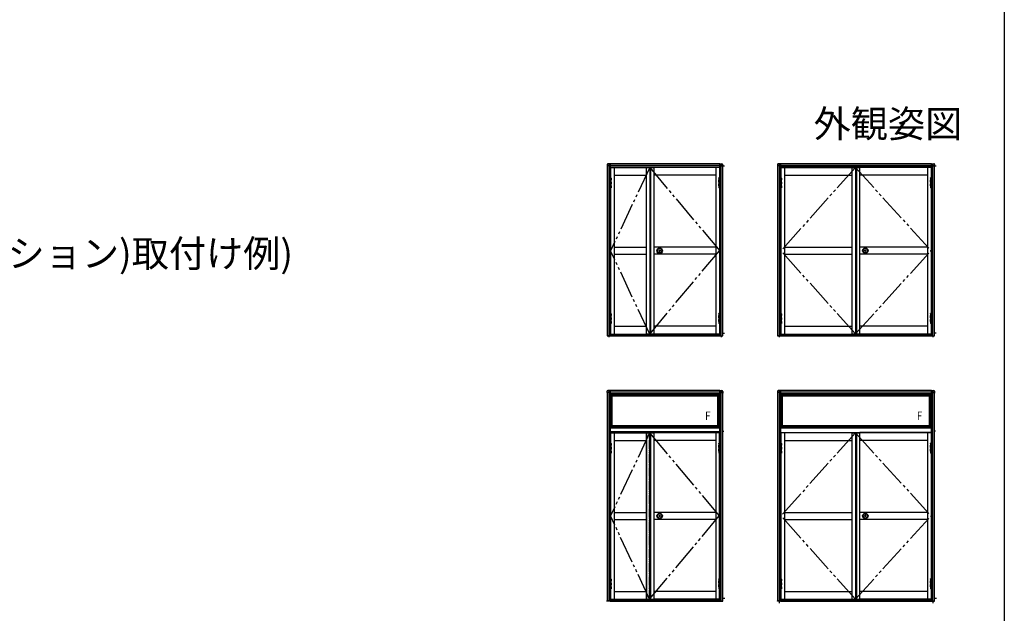
# Model space of a CAD drawing. Extents: x 0 to 1386, y 0 to 2244.
# Drawn here: x 844 to 1386, y 806 to 1133 of the extents above; entities that cross this region are included whole.
import ezdxf

# ---------------------------------------------------------------- set-up
doc = ezdxf.new("R2010")
doc.units = 0
doc.linetypes.add('YCENTER_1', pattern=[13, 10, -1, 1, -1])
doc.linetypes.add('YDIVIDE_1', pattern=[15, 10, -1, 1, -1, 1, -1])
for name, color, linetype in [('USER1', 3, 'CONTINUOUS'), ('YKK_A1', 4, 'CONTINUOUS'), ('YKK_ZWAK', 7, 'CONTINUOUS')]:
    doc.layers.add(name, color=color, linetype=linetype)
doc.styles.get("Standard").update_dxf_attribs({"font": 'txt.shx', "bigfont": 'extfont.shx'})

msp = doc.modelspace()

# ---------------------------------------------------------------- linework, layer by layer
at = {"layer": 'YKK_A1', "linetype": 'Continuous', "ltscale": 0.5}
for p, q in [((1167.39, 1053.1), (1167.39, 1052.49)), ((1168.39, 1052.6), (1167.39, 1052.6)), ((1169.15, 1052.49), (1167.39, 1052.49)), ((1167.4, 1052.49), (1167.4, 958.99)), ((1169.15, 1052.49), (1167.4, 1052.49)), ((1169.15, 1053.6), (1167.89, 1053.6)), ((1168.39, 1053.6), (1168.39, 1052.6)), ((1169.15, 1052.6), (1168.39, 1052.6)), ((1168.39, 1052.6), (1168.39, 1052.49)), ((1168.4, 1052.49), (1168.4, 958.99)), ((1169.15, 1053.6), (1169.15, 1052.49)), ((1229.4, 1053.59), (1169.15, 1053.59)), ((1169.15, 1053.59), (1169.15, 1050.99)), ((1229.4, 1052.59), (1169.15, 1052.59)), ((1169.15, 1052.49), (1169.15, 1045.82)), ((1229.4, 1051.82), (1169.15, 1051.82)), ((1169.35, 1051.54), (1169.15, 1051.54)), ((1169.35, 1051.43), (1169.15, 1051.43)), ((1169.35, 1051.23), (1169.15, 1051.23)), ((1169.35, 1051.12), (1169.15, 1051.12)), ((1169.35, 1051.57), (1189.1, 1051.57)), ((1169.35, 1051.57), (1169.35, 1045.82)), ((1171.35, 1051.57), (1171.35, 959.92)), ((1189.1, 959.92), (1189.1, 1051.57)), ((1189.1, 1051.54), (1193.35, 1051.54)), ((1189.1, 1051.47), (1193.35, 1051.47)), ((1190.9, 1051.47), (1190.9, 960.02)), ((1191.4, 1051.47), (1191.4, 960.02)), ((1193.35, 959.92), (1193.35, 1051.57)), ((1229.2, 1051.57), (1193.35, 1051.57)), ((1227.2, 1051.57), (1227.2, 959.92)), ((1229.2, 1051.57), (1229.2, 1045.82)), ((1229.4, 1051.54), (1229.2, 1051.54)), ((1229.4, 1051.43), (1229.2, 1051.43)), ((1229.4, 1051.23), (1229.2, 1051.23)), ((1229.4, 1051.12), (1229.2, 1051.12)), ((1229.4, 1053.6), (1230.66, 1053.6)), ((1229.4, 1053.6), (1229.4, 1052.49)), ((1229.4, 1050.99), (1229.4, 1053.59)), ((1229.4, 1052.6), (1230.16, 1052.6)), ((1229.4, 958.99), (1229.4, 1052.49)), ((1231.15, 1052.49), (1229.4, 1052.49)), ((1229.4, 1052.49), (1231.16, 1052.49)), ((1230.15, 958.99), (1230.15, 1052.49)), ((1230.16, 1053.6), (1230.16, 1052.6)), ((1230.16, 1052.6), (1230.16, 1052.49)), ((1230.16, 1052.6), (1231.16, 1052.6)), ((1231.15, 958.99), (1231.15, 1052.49)), ((1231.16, 1053.1), (1231.16, 1052.49)), ((1261.15, 1053.12), (1261.15, 1052.51)), ((1262.15, 1052.62), (1261.15, 1052.62)), ((1262.91, 1052.51), (1261.15, 1052.51)), ((1261.16, 1052.51), (1261.16, 959.01)), ((1262.91, 1052.51), (1261.16, 1052.51)), ((1262.91, 1053.62), (1261.65, 1053.62)), ((1262.15, 1053.62), (1262.15, 1052.62)), ((1262.91, 1052.62), (1262.15, 1052.62)), ((1262.15, 1052.62), (1262.15, 1052.51)), ((1262.16, 1052.51), (1262.16, 959.01)), ((1262.91, 1053.62), (1262.91, 1052.51)), ((1345.91, 1053.61), (1262.91, 1053.61)), ((1262.91, 1053.61), (1262.91, 1051.01)), ((1345.91, 1052.61), (1262.91, 1052.61)), ((1262.91, 1052.51), (1262.91, 1045.83)), ((1345.91, 1051.83), (1262.91, 1051.83)), ((1263.11, 1051.56), (1262.91, 1051.56)), ((1263.11, 1051.45), (1262.91, 1051.45)), ((1263.11, 1051.25), (1262.91, 1051.25)), ((1263.11, 1051.13), (1262.91, 1051.13)), ((1263.11, 1051.58), (1302.29, 1051.58)), ((1263.11, 1051.58), (1263.11, 1045.83)), ((1265.11, 1051.58), (1265.11, 959.93)), ((1302.29, 959.93), (1302.29, 1051.58)), ((1302.29, 1051.56), (1306.54, 1051.56)), ((1302.29, 1051.48), (1306.54, 1051.48)), ((1304.09, 1051.48), (1304.09, 960.03)), ((1304.59, 1051.48), (1304.59, 960.03)), ((1306.54, 959.93), (1306.54, 1051.58)), ((1345.71, 1051.58), (1306.54, 1051.58)), ((1343.71, 1051.58), (1343.71, 959.93)), ((1345.71, 1051.58), (1345.71, 1045.83)), ((1345.91, 1051.56), (1345.71, 1051.56)), ((1345.91, 1051.45), (1345.71, 1051.45)), ((1345.91, 1051.25), (1345.71, 1051.25)), ((1345.91, 1051.13), (1345.71, 1051.13)), ((1345.91, 1053.62), (1347.17, 1053.62)), ((1345.91, 1053.62), (1345.91, 1052.51)), ((1345.91, 1051.01), (1345.91, 1053.61)), ((1345.91, 1052.62), (1346.67, 1052.62)), ((1345.91, 959.01), (1345.91, 1052.51)), ((1345.91, 1052.51), (1347.67, 1052.51)), ((1347.66, 1052.51), (1345.91, 1052.51)), ((1346.66, 959.01), (1346.66, 1052.51)), ((1346.67, 1053.62), (1346.67, 1052.62)), ((1346.67, 1052.62), (1346.67, 1052.51)), ((1346.67, 1052.62), (1347.67, 1052.62)), ((1347.66, 959.01), (1347.66, 1052.51)), ((1347.67, 1053.12), (1347.67, 1052.51)), ((1169.08, 1045.82), (1169.03, 1045.77)), ((1169.03, 1045.62), (1169.03, 1045.77)), ((1169.03, 1045.77), (1169.68, 1045.77)), ((1169.08, 1045.82), (1169.63, 1045.82)), ((1169.35, 1050.99), (1169.15, 1050.99)), ((1169.15, 1045.77), (1169.15, 1040.37)), ((1169.55, 1045.77), (1169.55, 1040.37)), ((1169.68, 1045.77), (1169.63, 1045.82)), ((1169.68, 1045.62), (1169.68, 1045.77)), ((1171.35, 1047.32), (1189.1, 1047.32)), ((1227.2, 1047.32), (1193.35, 1047.32)), ((1228.88, 1045.77), (1228.93, 1045.82)), ((1228.88, 1045.62), (1228.88, 1045.77)), ((1229.53, 1045.77), (1228.88, 1045.77)), ((1229.48, 1045.82), (1228.93, 1045.82)), ((1229, 1045.77), (1229, 1040.37)), ((1229.4, 1050.99), (1229.2, 1050.99)), ((1229.4, 1045.77), (1229.4, 1040.37)), ((1229.48, 1045.82), (1229.53, 1045.77)), ((1229.53, 1045.62), (1229.53, 1045.77)), ((1262.84, 1045.83), (1262.79, 1045.78)), ((1262.79, 1045.63), (1262.79, 1045.78)), ((1262.79, 1045.78), (1263.44, 1045.78)), ((1262.79, 1045.63), (1262.79, 1044.67)), ((1262.84, 1045.83), (1263.39, 1045.83)), ((1263.11, 1051.01), (1262.91, 1051.01)), ((1262.91, 1045.78), (1262.91, 1040.38)), ((1263.31, 1045.78), (1263.31, 1040.38)), ((1263.44, 1045.78), (1263.39, 1045.83)), ((1263.44, 1045.63), (1263.44, 1045.78)), ((1263.44, 1045.63), (1263.44, 1044.7)), ((1265.11, 1047.33), (1302.29, 1047.33)), ((1343.71, 1047.33), (1306.54, 1047.33)), ((1345.39, 1045.78), (1345.44, 1045.83)), ((1345.39, 1045.63), (1345.39, 1045.78)), ((1346.04, 1045.78), (1345.39, 1045.78)), ((1345.39, 1045.63), (1345.39, 1044.7)), ((1345.99, 1045.83), (1345.44, 1045.83)), ((1345.51, 1045.78), (1345.51, 1040.38)), ((1345.91, 1051.01), (1345.71, 1051.01)), ((1345.91, 1045.78), (1345.91, 1040.38)), ((1345.99, 1045.83), (1346.04, 1045.78)), ((1346.04, 1045.63), (1346.04, 1045.78)), ((1346.04, 1045.63), (1346.04, 1044.67)), ((1169.03, 1045.62), (1169.03, 1044.65)), ((1169.03, 1044.72), (1169.03, 1043.47)), ((1169.03, 1043.51), (1169.03, 1042.52)), ((1169.03, 1041.42), (1169.03, 1042.62)), ((1169.03, 1041.41), (1169.03, 1040.52)), ((1169.03, 1040.52), (1169.03, 1040.37)), ((1169.03, 1040.37), (1169.68, 1040.37)), ((1169.03, 1040.37), (1169.08, 1040.32)), ((1169.08, 1040.32), (1169.63, 1040.32)), ((1169.15, 1040.32), (1169.15, 971.17)), ((1169.35, 1040.32), (1169.35, 971.17)), ((1169.63, 1040.32), (1169.68, 1040.37)), ((1169.68, 1045.62), (1169.68, 1044.69)), ((1169.68, 1043.46), (1169.68, 1044.72)), ((1169.68, 1043.51), (1169.68, 1042.54)), ((1169.68, 1041.4), (1169.68, 1042.62)), ((1169.68, 1041.41), (1169.68, 1040.52)), ((1169.68, 1040.52), (1169.68, 1040.37)), ((1228.88, 1045.62), (1228.88, 1044.69)), ((1228.88, 1043.46), (1228.88, 1044.72)), ((1228.88, 1043.51), (1228.88, 1042.54)), ((1228.88, 1041.4), (1228.88, 1042.62)), ((1228.88, 1041.41), (1228.88, 1040.52)), ((1228.88, 1040.52), (1228.88, 1040.37)), ((1229.53, 1040.37), (1228.88, 1040.37)), ((1228.93, 1040.32), (1228.88, 1040.37)), ((1229.48, 1040.32), (1228.93, 1040.32)), ((1229.2, 1040.32), (1229.2, 971.17)), ((1229.53, 1040.37), (1229.48, 1040.32)), ((1229.53, 1045.62), (1229.53, 1044.65)), ((1229.53, 1044.72), (1229.53, 1043.47)), ((1229.53, 1043.51), (1229.53, 1042.52)), ((1229.53, 1041.42), (1229.53, 1042.62)), ((1229.53, 1041.41), (1229.53, 1040.52)), ((1229.53, 1040.52), (1229.53, 1040.37)), ((1262.79, 1044.73), (1262.79, 1043.48)), ((1262.79, 1043.53), (1262.79, 1042.54)), ((1262.79, 1041.43), (1262.79, 1042.63)), ((1262.79, 1041.43), (1262.79, 1040.53)), ((1262.79, 1040.53), (1262.79, 1040.38)), ((1262.79, 1040.38), (1263.44, 1040.38)), ((1262.79, 1040.38), (1262.84, 1040.33)), ((1262.84, 1040.33), (1263.39, 1040.33)), ((1262.91, 1040.33), (1262.91, 971.18)), ((1263.11, 1040.33), (1263.11, 971.18)), ((1263.39, 1040.33), (1263.44, 1040.38)), ((1263.44, 1043.48), (1263.44, 1044.73)), ((1263.44, 1043.53), (1263.44, 1042.56)), ((1263.44, 1041.41), (1263.44, 1042.63)), ((1263.44, 1041.43), (1263.44, 1040.53)), ((1263.44, 1040.53), (1263.44, 1040.38)), ((1345.39, 1043.48), (1345.39, 1044.73)), ((1345.39, 1043.53), (1345.39, 1042.56)), ((1345.39, 1041.41), (1345.39, 1042.63)), ((1345.39, 1041.43), (1345.39, 1040.53)), ((1345.39, 1040.53), (1345.39, 1040.38)), ((1346.04, 1040.38), (1345.39, 1040.38)), ((1345.44, 1040.33), (1345.39, 1040.38)), ((1345.99, 1040.33), (1345.44, 1040.33)), ((1345.71, 1040.33), (1345.71, 971.18)), ((1346.04, 1040.38), (1345.99, 1040.33)), ((1346.04, 1044.73), (1346.04, 1043.48)), ((1346.04, 1043.53), (1346.04, 1042.54)), ((1346.04, 1041.43), (1346.04, 1042.63)), ((1346.04, 1041.43), (1346.04, 1040.53)), ((1346.04, 1040.53), (1346.04, 1040.38)), ((1171.35, 1007.64), (1189.1, 1007.64)), ((1171.35, 1003.84), (1189.1, 1003.84)), ((1227.2, 1007.64), (1193.35, 1007.64)), ((1227.2, 1003.84), (1193.35, 1003.84)), ((1196.14, 1005.7), (1196.14, 1005.74)), ((1196.24, 1005.75), (1196.15, 1005.75)), ((1196.27, 1005.69), (1196.15, 1005.69)), ((1196.24, 1005.75), (1196.26, 1005.81)), ((1196.32, 1005.81), (1196.26, 1005.81)), ((1196.27, 1005.69), (1196.27, 1005.81)), ((1196.27, 1005.69), (1196.29, 1005.75)), ((1196.29, 1005.75), (1196.29, 1005.81)), ((1196.38, 1005.69), (1196.3, 1005.75)), ((1196.4, 1005.75), (1196.32, 1005.81)), ((1196.45, 1005.69), (1196.38, 1005.69)), ((1196.42, 1005.76), (1196.43, 1005.81)), ((1196.42, 1005.69), (1196.42, 1005.76)), ((1196.56, 1005.81), (1196.43, 1005.81)), ((1196.44, 1005.69), (1196.44, 1005.81)), ((1196.45, 1005.69), (1196.46, 1005.75)), ((1196.56, 1005.75), (1196.46, 1005.75)), ((1196.56, 1005.76), (1196.56, 1005.81)), ((1265.11, 1007.66), (1302.29, 1007.66)), ((1265.11, 1003.86), (1302.29, 1003.86)), ((1343.71, 1007.66), (1306.54, 1007.66)), ((1343.71, 1003.86), (1306.54, 1003.86)), ((1309.32, 1005.71), (1309.32, 1005.76)), ((1309.42, 1005.76), (1309.33, 1005.76)), ((1309.46, 1005.7), (1309.33, 1005.7)), ((1309.42, 1005.76), (1309.44, 1005.83)), ((1309.5, 1005.83), (1309.44, 1005.83)), ((1309.45, 1005.7), (1309.45, 1005.83)), ((1309.46, 1005.7), (1309.47, 1005.76)), ((1309.47, 1005.76), (1309.47, 1005.83)), ((1309.57, 1005.7), (1309.48, 1005.77)), ((1309.59, 1005.77), (1309.5, 1005.83)), ((1309.63, 1005.7), (1309.57, 1005.7)), ((1309.6, 1005.77), (1309.62, 1005.83)), ((1309.6, 1005.7), (1309.6, 1005.77)), ((1309.74, 1005.83), (1309.62, 1005.83)), ((1309.62, 1005.7), (1309.62, 1005.83)), ((1309.63, 1005.7), (1309.65, 1005.77)), ((1309.74, 1005.77), (1309.65, 1005.77)), ((1309.75, 1005.78), (1309.75, 1005.82)), ((1169.08, 971.17), (1169.03, 971.12)), ((1169.03, 970.97), (1169.03, 971.12)), ((1169.03, 971.12), (1169.68, 971.12)), ((1169.03, 970.97), (1169.03, 970)), ((1169.03, 970.07), (1169.03, 968.82)), ((1169.08, 971.17), (1169.63, 971.17)), ((1169.15, 971.12), (1169.15, 965.72)), ((1169.55, 971.12), (1169.55, 965.72)), ((1169.68, 971.12), (1169.63, 971.17)), ((1169.68, 970.97), (1169.68, 971.12)), ((1169.68, 970.97), (1169.68, 970.04)), ((1169.68, 968.81), (1169.68, 970.07)), ((1228.88, 971.12), (1228.93, 971.17)), ((1228.88, 970.97), (1228.88, 971.12)), ((1229.53, 971.12), (1228.88, 971.12)), ((1228.88, 970.97), (1228.88, 970.04)), ((1228.88, 968.81), (1228.88, 970.07)), ((1229.48, 971.17), (1228.93, 971.17)), ((1229, 971.12), (1229, 965.72)), ((1229.4, 971.12), (1229.4, 965.72)), ((1229.48, 971.17), (1229.53, 971.12)), ((1229.53, 970.97), (1229.53, 971.12)), ((1229.53, 970.97), (1229.53, 970)), ((1229.53, 970.07), (1229.53, 968.82)), ((1262.84, 971.18), (1262.79, 971.13)), ((1262.79, 970.98), (1262.79, 971.13)), ((1262.79, 971.13), (1263.44, 971.13)), ((1262.79, 970.98), (1262.79, 970.02)), ((1262.79, 970.08), (1262.79, 968.83)), ((1262.84, 971.18), (1263.39, 971.18)), ((1262.91, 971.13), (1262.91, 965.73)), ((1263.31, 971.13), (1263.31, 965.73)), ((1263.44, 971.13), (1263.39, 971.18)), ((1263.44, 970.98), (1263.44, 971.13)), ((1263.44, 970.98), (1263.44, 970.05)), ((1263.44, 968.83), (1263.44, 970.08)), ((1345.39, 971.13), (1345.44, 971.18)), ((1345.39, 970.98), (1345.39, 971.13)), ((1346.04, 971.13), (1345.39, 971.13)), ((1345.39, 970.98), (1345.39, 970.05)), ((1345.39, 968.83), (1345.39, 970.08)), ((1345.99, 971.18), (1345.44, 971.18)), ((1345.51, 971.13), (1345.51, 965.73)), ((1345.91, 971.13), (1345.91, 965.73)), ((1345.99, 971.18), (1346.04, 971.13)), ((1346.04, 970.98), (1346.04, 971.13)), ((1346.04, 970.98), (1346.04, 970.02)), ((1346.04, 970.08), (1346.04, 968.83)), ((1169.03, 968.86), (1169.03, 967.87)), ((1169.03, 966.77), (1169.03, 967.97)), ((1169.03, 966.76), (1169.03, 965.87)), ((1169.03, 965.87), (1169.03, 965.72)), ((1169.03, 965.72), (1169.68, 965.72)), ((1169.03, 965.72), (1169.08, 965.67)), ((1169.08, 965.67), (1169.63, 965.67)), ((1169.15, 965.67), (1169.15, 958.99)), ((1169.35, 965.67), (1169.35, 959.92)), ((1169.63, 965.67), (1169.68, 965.72)), ((1169.68, 968.86), (1169.68, 967.89)), ((1169.68, 966.75), (1169.68, 967.97)), ((1169.68, 966.76), (1169.68, 965.87)), ((1169.68, 965.87), (1169.68, 965.72)), ((1228.88, 968.86), (1228.88, 967.89)), ((1228.88, 966.75), (1228.88, 967.97)), ((1228.88, 966.76), (1228.88, 965.87)), ((1228.88, 965.87), (1228.88, 965.72)), ((1229.53, 965.72), (1228.88, 965.72)), ((1228.93, 965.67), (1228.88, 965.72)), ((1229.48, 965.67), (1228.93, 965.67)), ((1229.2, 965.67), (1229.2, 959.92)), ((1229.53, 965.72), (1229.48, 965.67)), ((1229.53, 968.86), (1229.53, 967.87)), ((1229.53, 966.77), (1229.53, 967.97)), ((1229.53, 966.76), (1229.53, 965.87)), ((1229.53, 965.87), (1229.53, 965.72)), ((1262.79, 968.88), (1262.79, 967.89)), ((1262.79, 966.78), (1262.79, 967.98)), ((1262.79, 966.78), (1262.79, 965.88)), ((1262.79, 965.88), (1262.79, 965.73)), ((1262.79, 965.73), (1263.44, 965.73)), ((1262.79, 965.73), (1262.84, 965.68)), ((1262.84, 965.68), (1263.39, 965.68)), ((1262.91, 965.68), (1262.91, 959.01)), ((1263.11, 965.68), (1263.11, 959.93)), ((1263.39, 965.68), (1263.44, 965.73)), ((1263.44, 968.88), (1263.44, 967.91)), ((1263.44, 966.76), (1263.44, 967.98)), ((1263.44, 966.78), (1263.44, 965.88)), ((1263.44, 965.88), (1263.44, 965.73)), ((1345.39, 968.88), (1345.39, 967.91)), ((1345.39, 966.76), (1345.39, 967.98)), ((1345.39, 966.78), (1345.39, 965.88)), ((1345.39, 965.88), (1345.39, 965.73)), ((1346.04, 965.73), (1345.39, 965.73)), ((1345.44, 965.68), (1345.39, 965.73)), ((1345.99, 965.68), (1345.44, 965.68)), ((1345.71, 965.68), (1345.71, 959.93)), ((1346.04, 965.73), (1345.99, 965.68)), ((1346.04, 968.88), (1346.04, 967.89)), ((1346.04, 966.78), (1346.04, 967.98)), ((1346.04, 966.78), (1346.04, 965.88)), ((1346.04, 965.88), (1346.04, 965.73)), ((1169.15, 958.99), (1167.39, 958.99)), ((1167.39, 958.88), (1167.39, 958.99)), ((1167.4, 958.99), (1169.15, 958.99)), ((1168.39, 958.88), (1168.39, 958.99)), ((1169.15, 960.49), (1169.35, 960.49)), ((1169.15, 960.49), (1169.15, 958.89)), ((1169.15, 960.37), (1169.35, 960.37)), ((1169.15, 960.26), (1169.35, 960.26)), ((1169.15, 960.06), (1169.35, 960.06)), ((1169.15, 959.94), (1169.35, 959.94)), ((1169.15, 959.57), (1229.4, 959.57)), ((1169.15, 958.88), (1169.15, 958.99)), ((1169.35, 959.92), (1189.1, 959.92)), ((1171.35, 964.17), (1189.1, 964.17)), ((1189.1, 960.02), (1193.35, 960.02)), ((1189.1, 959.94), (1193.35, 959.94)), ((1227.2, 964.17), (1193.35, 964.17)), ((1229.2, 959.92), (1193.35, 959.92)), ((1229.2, 960.49), (1229.4, 960.49)), ((1229.2, 960.37), (1229.4, 960.37)), ((1229.2, 960.26), (1229.4, 960.26)), ((1229.2, 960.06), (1229.4, 960.06)), ((1229.2, 959.94), (1229.4, 959.94)), ((1229.4, 958.89), (1229.4, 960.49)), ((1229.4, 958.99), (1231.15, 958.99)), ((1229.4, 958.99), (1231.16, 958.99)), ((1229.4, 958.88), (1229.4, 958.99)), ((1230.16, 958.88), (1230.16, 958.99)), ((1231.16, 958.88), (1231.16, 958.99)), ((1262.92, 959.01), (1261.16, 959.01)), ((1261.16, 959.01), (1262.91, 959.01)), ((1261.16, 958.9), (1261.16, 959.01)), ((1262.16, 958.9), (1262.16, 959.01)), ((1262.91, 960.51), (1263.11, 960.51)), ((1262.91, 960.51), (1262.91, 958.91)), ((1262.91, 960.38), (1263.11, 960.38)), ((1262.91, 960.27), (1263.11, 960.27)), ((1262.91, 960.07), (1263.11, 960.07)), ((1262.91, 959.96), (1263.11, 959.96)), ((1262.91, 959.58), (1345.91, 959.58)), ((1262.92, 958.9), (1262.92, 959.01)), ((1263.11, 959.93), (1302.29, 959.93)), ((1265.11, 964.18), (1302.29, 964.18)), ((1302.29, 960.03), (1306.54, 960.03)), ((1302.29, 959.96), (1306.54, 959.96)), ((1343.71, 964.18), (1306.54, 964.18)), ((1345.71, 959.93), (1306.54, 959.93)), ((1345.71, 960.51), (1345.91, 960.51)), ((1345.71, 960.38), (1345.91, 960.38)), ((1345.71, 960.27), (1345.91, 960.27)), ((1345.71, 960.07), (1345.91, 960.07)), ((1345.71, 959.96), (1345.91, 959.96)), ((1345.91, 958.91), (1345.91, 960.51)), ((1345.91, 959.01), (1347.67, 959.01)), ((1345.91, 959.01), (1347.66, 959.01)), ((1345.91, 958.9), (1345.91, 959.01)), ((1346.67, 958.9), (1346.67, 959.01)), ((1347.67, 958.9), (1347.67, 959.01)), ((1168.39, 958.88), (1167.39, 958.88)), ((1169.15, 958.88), (1168.39, 958.88)), ((1169.15, 958.89), (1229.4, 958.89)), ((1229.4, 958.88), (1230.16, 958.88)), ((1230.16, 958.88), (1231.16, 958.88)), ((1262.16, 958.9), (1261.16, 958.9)), ((1262.92, 958.9), (1262.16, 958.9)), ((1262.91, 958.91), (1345.91, 958.91)), ((1345.91, 958.9), (1346.67, 958.9)), ((1346.67, 958.9), (1347.67, 958.9)), ((1167.38, 928.38), (1167.38, 927.77)), ((1168.38, 927.88), (1167.38, 927.88)), ((1169.14, 927.77), (1167.38, 927.77)), ((1167.39, 927.77), (1167.39, 813.07)), ((1169.14, 927.77), (1167.39, 927.77)), ((1169.14, 928.88), (1167.88, 928.88)), ((1168.38, 928.88), (1168.38, 927.88)), ((1169.14, 927.88), (1168.38, 927.88)), ((1168.38, 927.88), (1168.38, 927.77)), ((1168.39, 927.77), (1168.39, 813.07)), ((1169.14, 928.88), (1169.14, 927.77)), ((1229.39, 928.87), (1169.14, 928.87)), ((1169.14, 928.87), (1169.14, 926.27)), ((1229.39, 927.87), (1169.14, 927.87)), ((1169.14, 927.77), (1169.14, 813.07)), ((1229.39, 927.1), (1169.14, 927.1)), ((1169.34, 926.65), (1229.19, 926.65)), ((1169.34, 908.87), (1169.34, 926.65)), ((1229.19, 908.87), (1229.19, 926.65)), ((1229.39, 928.88), (1230.65, 928.88)), ((1229.39, 928.88), (1229.39, 927.77)), ((1229.39, 926.27), (1229.39, 928.87)), ((1229.39, 927.88), (1230.15, 927.88)), ((1229.39, 899.9), (1229.39, 927.77)), ((1231.14, 927.77), (1229.39, 927.77)), ((1229.39, 927.77), (1231.15, 927.77)), ((1230.14, 813.07), (1230.14, 927.77)), ((1230.15, 928.88), (1230.15, 927.88)), ((1230.15, 927.88), (1230.15, 927.77)), ((1230.15, 927.88), (1231.15, 927.88)), ((1231.14, 813.07), (1231.14, 927.77)), ((1231.14, 927.77), (1231.51, 927.77)), ((1231.15, 928.38), (1231.15, 927.77)), ((1261.15, 928.4), (1261.15, 927.79)), ((1262.15, 927.9), (1261.15, 927.9)), ((1262.91, 927.79), (1261.15, 927.79)), ((1261.16, 927.79), (1261.16, 813.09)), ((1262.91, 927.79), (1261.16, 927.79)), ((1262.91, 928.9), (1261.65, 928.9)), ((1262.15, 928.9), (1262.15, 927.9)), ((1262.91, 927.9), (1262.15, 927.9)), ((1262.15, 927.9), (1262.15, 927.79)), ((1262.16, 927.79), (1262.16, 813.09)), ((1262.91, 928.9), (1262.91, 927.79)), ((1345.91, 928.89), (1262.91, 928.89)), ((1262.91, 928.89), (1262.91, 926.29)), ((1345.91, 927.89), (1262.91, 927.89)), ((1262.91, 927.79), (1262.91, 813.09)), ((1345.91, 927.11), (1262.91, 927.11)), ((1263.11, 926.66), (1345.71, 926.66)), ((1263.11, 908.89), (1263.11, 926.66)), ((1345.71, 908.89), (1345.71, 926.66)), ((1345.91, 928.9), (1347.17, 928.9)), ((1345.91, 928.9), (1345.91, 927.79)), ((1345.91, 926.29), (1345.91, 928.89)), ((1345.91, 927.9), (1346.67, 927.9)), ((1345.91, 899.91), (1345.91, 927.79)), ((1347.66, 927.79), (1345.91, 927.79)), ((1345.91, 927.79), (1347.67, 927.79)), ((1346.66, 813.09), (1346.66, 927.79)), ((1346.67, 928.9), (1346.67, 927.9)), ((1346.67, 927.9), (1346.67, 927.79)), ((1346.67, 927.9), (1347.67, 927.9)), ((1347.66, 813.09), (1347.66, 927.79)), ((1347.66, 927.79), (1348.03, 927.79)), ((1347.67, 928.4), (1347.67, 927.79)), ((1169.34, 926.4), (1169.14, 926.4)), ((1169.34, 926.27), (1169.14, 926.27)), ((1169.34, 925.85), (1229.19, 925.85)), ((1169.67, 909.67), (1169.67, 925.85)), ((1170.14, 909.67), (1170.14, 925.85)), ((1228.39, 909.67), (1228.39, 925.85)), ((1228.72, 909.67), (1228.72, 925.85)), ((1229.39, 926.4), (1229.19, 926.4)), ((1229.39, 926.27), (1229.19, 926.27)), ((1263.11, 926.41), (1262.91, 926.41)), ((1263.11, 926.29), (1262.91, 926.29)), ((1263.11, 925.86), (1345.71, 925.86)), ((1263.44, 909.69), (1263.44, 925.86)), ((1263.91, 909.69), (1263.91, 925.86)), ((1344.91, 909.69), (1344.91, 925.86)), ((1345.24, 909.69), (1345.24, 925.86)), ((1345.91, 926.41), (1345.71, 926.41)), ((1345.91, 926.29), (1345.71, 926.29)), ((1169.14, 909.07), (1169.14, 905.07)), ((1169.14, 909.07), (1169.34, 909.07)), ((1169.14, 909), (1169.34, 909)), ((1169.14, 908.37), (1229.39, 908.37)), ((1169.14, 906.29), (1229.39, 906.29)), ((1169.14, 906.26), (1229.39, 906.26)), ((1169.14, 905.77), (1229.39, 905.77)), ((1169.14, 905.5), (1169.34, 905.5)), ((1169.14, 905.39), (1169.34, 905.39)), ((1169.14, 905.19), (1169.34, 905.19)), ((1169.14, 905.07), (1169.34, 905.07)), ((1169.34, 909.67), (1229.19, 909.67)), ((1229.19, 908.87), (1169.34, 908.87)), ((1169.34, 905.65), (1169.34, 814)), ((1169.34, 905.65), (1189.04, 905.65)), ((1171.34, 905.65), (1171.34, 814)), ((1189.04, 814), (1189.04, 905.65)), ((1189.04, 905.55), (1189.04, 814.1)), ((1189.04, 905.55), (1193.34, 905.55)), ((1190.84, 905.55), (1190.84, 814.1)), ((1191.34, 905.55), (1191.34, 814.1)), ((1193.34, 814), (1193.34, 905.65)), ((1229.19, 905.65), (1193.34, 905.65)), ((1227.19, 905.65), (1227.19, 814)), ((1229.19, 909.07), (1229.39, 909.07)), ((1229.19, 909), (1229.39, 909)), ((1229.19, 905.65), (1229.19, 899.9)), ((1229.19, 905.5), (1229.39, 905.5)), ((1229.19, 905.39), (1229.39, 905.39)), ((1229.19, 905.19), (1229.39, 905.19)), ((1229.19, 905.07), (1229.39, 905.07)), ((1229.39, 905.07), (1229.39, 909.07)), ((1231.14, 906.57), (1231.61, 906.57)), ((1262.91, 909.09), (1262.91, 905.09)), ((1262.91, 909.09), (1263.11, 909.09)), ((1262.91, 909.01), (1263.11, 909.01)), ((1262.91, 908.39), (1345.91, 908.39)), ((1262.91, 905.79), (1345.91, 905.79)), ((1262.91, 905.51), (1263.11, 905.51)), ((1262.91, 905.4), (1263.11, 905.4)), ((1262.91, 905.2), (1263.11, 905.2)), ((1262.91, 905.09), (1263.11, 905.09)), ((1263.11, 909.69), (1345.71, 909.69)), ((1345.71, 908.89), (1263.11, 908.89)), ((1263.11, 905.66), (1302.29, 905.66)), ((1263.11, 905.66), (1263.11, 899.91)), ((1265.11, 905.66), (1265.11, 814.01)), ((1302.29, 814.01), (1302.29, 905.66)), ((1302.29, 905.56), (1306.54, 905.56)), ((1304.09, 905.56), (1304.09, 814.11)), ((1304.59, 905.56), (1304.59, 814.11)), ((1306.54, 814.01), (1306.54, 905.66)), ((1345.71, 905.66), (1306.54, 905.66)), ((1343.71, 905.66), (1343.71, 814.01)), ((1345.71, 909.09), (1345.91, 909.09)), ((1345.71, 909.01), (1345.91, 909.01)), ((1345.71, 905.66), (1345.71, 899.91)), ((1345.71, 905.51), (1345.91, 905.51)), ((1345.71, 905.4), (1345.91, 905.4)), ((1345.71, 905.2), (1345.91, 905.2)), ((1345.71, 905.09), (1345.91, 905.09)), ((1345.91, 905.09), (1345.91, 909.09)), ((1347.66, 906.59), (1348.13, 906.59)), ((1169.07, 899.9), (1169.02, 899.85)), ((1169.02, 899.7), (1169.02, 899.85)), ((1169.02, 899.85), (1169.67, 899.85)), ((1169.02, 899.7), (1169.02, 898.73)), ((1169.07, 899.9), (1169.62, 899.9)), ((1169.14, 899.85), (1169.14, 894.45)), ((1169.34, 896.56), (1169.34, 900.04)), ((1169.54, 899.85), (1169.54, 894.45)), ((1169.67, 899.85), (1169.62, 899.9)), ((1169.67, 899.7), (1169.67, 899.85)), ((1169.67, 899.7), (1169.67, 898.77)), ((1171.34, 901.4), (1189.04, 901.4)), ((1227.19, 901.4), (1193.34, 901.4)), ((1228.87, 899.85), (1228.92, 899.9)), ((1228.87, 899.7), (1228.87, 899.85)), ((1229.52, 899.85), (1228.87, 899.85)), ((1228.87, 899.7), (1228.87, 898.77)), ((1229.47, 899.9), (1228.92, 899.9)), ((1228.99, 899.85), (1228.99, 894.45)), ((1229.39, 899.85), (1229.39, 894.45)), ((1229.47, 899.9), (1229.52, 899.85)), ((1229.52, 899.7), (1229.52, 899.85)), ((1229.52, 899.7), (1229.52, 898.73)), ((1262.84, 899.91), (1262.79, 899.86)), ((1262.79, 899.71), (1262.79, 899.86)), ((1262.79, 899.86), (1263.44, 899.86)), ((1262.79, 899.71), (1262.79, 898.75)), ((1262.84, 899.91), (1263.39, 899.91)), ((1262.91, 899.86), (1262.91, 894.46)), ((1263.31, 899.86), (1263.31, 894.46)), ((1263.44, 899.86), (1263.39, 899.91)), ((1263.44, 899.71), (1263.44, 899.86)), ((1263.44, 899.71), (1263.44, 898.78)), ((1265.11, 901.41), (1302.29, 901.41)), ((1343.71, 901.41), (1306.54, 901.41)), ((1345.39, 899.86), (1345.44, 899.91)), ((1345.39, 899.71), (1345.39, 899.86)), ((1346.04, 899.86), (1345.39, 899.86)), ((1345.39, 899.71), (1345.39, 898.78)), ((1345.99, 899.91), (1345.44, 899.91)), ((1345.51, 899.86), (1345.51, 894.46)), ((1345.91, 899.86), (1345.91, 894.46)), ((1345.99, 899.91), (1346.04, 899.86)), ((1346.04, 899.71), (1346.04, 899.86)), ((1346.04, 899.71), (1346.04, 898.75)), ((1169.02, 898.8), (1169.02, 897.55)), ((1169.02, 897.59), (1169.02, 896.6)), ((1169.02, 895.5), (1169.02, 896.7)), ((1169.02, 895.49), (1169.02, 894.6)), ((1169.02, 894.6), (1169.02, 894.45)), ((1169.02, 894.45), (1169.67, 894.45)), ((1169.02, 894.45), (1169.07, 894.4)), ((1169.07, 894.4), (1169.62, 894.4)), ((1169.34, 894.29), (1169.34, 896.7)), ((1169.62, 894.4), (1169.67, 894.45)), ((1169.67, 897.54), (1169.67, 898.8)), ((1169.67, 897.59), (1169.67, 896.62)), ((1169.67, 895.48), (1169.67, 896.7)), ((1169.67, 895.49), (1169.67, 894.6)), ((1169.67, 894.6), (1169.67, 894.45)), ((1228.87, 897.54), (1228.87, 898.8)), ((1228.87, 897.59), (1228.87, 896.62)), ((1228.87, 895.48), (1228.87, 896.7)), ((1228.87, 895.49), (1228.87, 894.6)), ((1228.87, 894.6), (1228.87, 894.45)), ((1229.52, 894.45), (1228.87, 894.45)), ((1228.92, 894.4), (1228.87, 894.45)), ((1229.47, 894.4), (1228.92, 894.4)), ((1229.19, 894.4), (1229.19, 825.25)), ((1229.39, 825.25), (1229.39, 894.4)), ((1229.52, 894.45), (1229.47, 894.4)), ((1229.52, 898.8), (1229.52, 897.55)), ((1229.52, 897.59), (1229.52, 896.6)), ((1229.52, 895.5), (1229.52, 896.7)), ((1229.52, 895.49), (1229.52, 894.6)), ((1229.52, 894.6), (1229.52, 894.45)), ((1262.79, 898.81), (1262.79, 897.56)), ((1262.79, 897.61), (1262.79, 896.62)), ((1262.79, 895.51), (1262.79, 896.71)), ((1262.79, 895.51), (1262.79, 894.61)), ((1262.79, 894.61), (1262.79, 894.46)), ((1262.79, 894.46), (1263.44, 894.46)), ((1262.79, 894.46), (1262.84, 894.41)), ((1262.84, 894.41), (1263.39, 894.41)), ((1263.11, 894.41), (1263.11, 825.26)), ((1263.39, 894.41), (1263.44, 894.46)), ((1263.44, 897.56), (1263.44, 898.81)), ((1263.44, 897.61), (1263.44, 896.64)), ((1263.44, 895.49), (1263.44, 896.71)), ((1263.44, 895.51), (1263.44, 894.61)), ((1263.44, 894.61), (1263.44, 894.46)), ((1345.39, 897.56), (1345.39, 898.81)), ((1345.39, 897.61), (1345.39, 896.64)), ((1345.39, 895.49), (1345.39, 896.71)), ((1345.39, 895.51), (1345.39, 894.61)), ((1345.39, 894.61), (1345.39, 894.46)), ((1346.04, 894.46), (1345.39, 894.46)), ((1345.44, 894.41), (1345.39, 894.46)), ((1345.99, 894.41), (1345.44, 894.41)), ((1345.71, 894.41), (1345.71, 825.26)), ((1345.91, 825.26), (1345.91, 894.41)), ((1346.04, 894.46), (1345.99, 894.41)), ((1346.04, 898.81), (1346.04, 897.56)), ((1346.04, 897.61), (1346.04, 896.62)), ((1346.04, 895.51), (1346.04, 896.71)), ((1346.04, 895.51), (1346.04, 894.61)), ((1346.04, 894.61), (1346.04, 894.46)), ((1171.34, 861.72), (1189.04, 861.72)), ((1227.19, 861.72), (1193.34, 861.72)), ((1265.11, 861.74), (1302.29, 861.74)), ((1343.71, 861.74), (1306.54, 861.74)), ((1171.34, 857.92), (1189.04, 857.92)), ((1227.19, 857.92), (1193.34, 857.92)), ((1196.13, 859.78), (1196.13, 859.82)), ((1196.23, 859.83), (1196.14, 859.83)), ((1196.26, 859.77), (1196.14, 859.77)), ((1196.23, 859.83), (1196.25, 859.89)), ((1196.31, 859.89), (1196.25, 859.89)), ((1196.26, 859.77), (1196.26, 859.89)), ((1196.26, 859.77), (1196.28, 859.83)), ((1196.28, 859.83), (1196.28, 859.89)), ((1196.37, 859.77), (1196.29, 859.83)), ((1196.39, 859.83), (1196.31, 859.89)), ((1196.44, 859.77), (1196.37, 859.77)), ((1196.41, 859.84), (1196.42, 859.89)), ((1196.41, 859.77), (1196.41, 859.84)), ((1196.55, 859.89), (1196.42, 859.89)), ((1196.43, 859.77), (1196.43, 859.89)), ((1196.44, 859.77), (1196.45, 859.83)), ((1196.55, 859.83), (1196.45, 859.83)), ((1196.55, 859.84), (1196.55, 859.89)), ((1265.11, 857.94), (1302.29, 857.94)), ((1343.71, 857.94), (1306.54, 857.94)), ((1309.32, 859.79), (1309.32, 859.84)), ((1309.42, 859.84), (1309.33, 859.84)), ((1309.46, 859.78), (1309.33, 859.78)), ((1309.42, 859.84), (1309.44, 859.91)), ((1309.5, 859.91), (1309.44, 859.91)), ((1309.45, 859.78), (1309.45, 859.91)), ((1309.46, 859.78), (1309.47, 859.84)), ((1309.47, 859.84), (1309.47, 859.91)), ((1309.57, 859.78), (1309.48, 859.85)), ((1309.59, 859.85), (1309.5, 859.91)), ((1309.63, 859.78), (1309.57, 859.78)), ((1309.6, 859.85), (1309.62, 859.91)), ((1309.6, 859.78), (1309.6, 859.85)), ((1309.74, 859.91), (1309.62, 859.91)), ((1309.62, 859.78), (1309.62, 859.91)), ((1309.63, 859.78), (1309.65, 859.85)), ((1309.74, 859.85), (1309.65, 859.85)), ((1309.75, 859.86), (1309.75, 859.9)), ((1169.07, 825.25), (1169.02, 825.2)), ((1169.02, 825.05), (1169.02, 825.2)), ((1169.02, 825.2), (1169.67, 825.2)), ((1169.02, 825.05), (1169.02, 824.08)), ((1169.02, 824.15), (1169.02, 822.9)), ((1169.07, 825.25), (1169.62, 825.25)), ((1169.14, 825.2), (1169.14, 819.8)), ((1169.34, 821.91), (1169.34, 825.39)), ((1169.54, 825.2), (1169.54, 819.8)), ((1169.67, 825.2), (1169.62, 825.25)), ((1169.67, 825.05), (1169.67, 825.2)), ((1169.67, 825.05), (1169.67, 824.12)), ((1169.67, 822.89), (1169.67, 824.15)), ((1228.87, 825.2), (1228.92, 825.25)), ((1228.87, 825.05), (1228.87, 825.2)), ((1229.52, 825.2), (1228.87, 825.2)), ((1228.87, 825.05), (1228.87, 824.12)), ((1228.87, 822.89), (1228.87, 824.15)), ((1229.47, 825.25), (1228.92, 825.25)), ((1228.99, 825.2), (1228.99, 819.8)), ((1229.39, 825.2), (1229.39, 819.8)), ((1229.47, 825.25), (1229.52, 825.2)), ((1229.52, 825.05), (1229.52, 825.2)), ((1229.52, 825.05), (1229.52, 824.08)), ((1229.52, 824.15), (1229.52, 822.9)), ((1262.84, 825.26), (1262.79, 825.21)), ((1262.79, 825.06), (1262.79, 825.21)), ((1262.79, 825.21), (1263.44, 825.21)), ((1262.79, 825.06), (1262.79, 824.1)), ((1262.79, 824.16), (1262.79, 822.91)), ((1262.84, 825.26), (1263.39, 825.26)), ((1262.91, 825.21), (1262.91, 819.81)), ((1263.31, 825.21), (1263.31, 819.81)), ((1263.44, 825.21), (1263.39, 825.26)), ((1263.44, 825.06), (1263.44, 825.21)), ((1263.44, 825.06), (1263.44, 824.13)), ((1263.44, 822.91), (1263.44, 824.16)), ((1345.39, 825.21), (1345.44, 825.26)), ((1345.39, 825.06), (1345.39, 825.21)), ((1346.04, 825.21), (1345.39, 825.21)), ((1345.39, 825.06), (1345.39, 824.13)), ((1345.39, 822.91), (1345.39, 824.16)), ((1345.99, 825.26), (1345.44, 825.26)), ((1345.51, 825.21), (1345.51, 819.81)), ((1345.91, 825.21), (1345.91, 819.81)), ((1345.99, 825.26), (1346.04, 825.21)), ((1346.04, 825.06), (1346.04, 825.21)), ((1346.04, 825.06), (1346.04, 824.1)), ((1346.04, 824.16), (1346.04, 822.91)), ((1169.02, 822.94), (1169.02, 821.95)), ((1169.02, 820.85), (1169.02, 822.05)), ((1169.02, 820.84), (1169.02, 819.95)), ((1169.02, 819.95), (1169.02, 819.8)), ((1169.02, 819.8), (1169.67, 819.8)), ((1169.02, 819.8), (1169.07, 819.75)), ((1169.07, 819.75), (1169.62, 819.75)), ((1169.34, 819.64), (1169.34, 822.05)), ((1169.62, 819.75), (1169.67, 819.8)), ((1169.67, 822.94), (1169.67, 821.97)), ((1169.67, 820.83), (1169.67, 822.05)), ((1169.67, 820.84), (1169.67, 819.95)), ((1169.67, 819.95), (1169.67, 819.8)), ((1171.34, 818.25), (1189.04, 818.25)), ((1227.19, 818.25), (1193.34, 818.25)), ((1228.87, 822.94), (1228.87, 821.97)), ((1228.87, 820.83), (1228.87, 822.05)), ((1228.87, 820.84), (1228.87, 819.95)), ((1228.87, 819.95), (1228.87, 819.8)), ((1229.52, 819.8), (1228.87, 819.8)), ((1228.92, 819.75), (1228.87, 819.8)), ((1229.47, 819.75), (1228.92, 819.75)), ((1229.19, 819.75), (1229.19, 814)), ((1229.39, 813.07), (1229.39, 819.75)), ((1229.52, 819.8), (1229.47, 819.75)), ((1229.52, 822.94), (1229.52, 821.95)), ((1229.52, 820.85), (1229.52, 822.05)), ((1229.52, 820.84), (1229.52, 819.95)), ((1229.52, 819.95), (1229.52, 819.8)), ((1262.79, 822.96), (1262.79, 821.97)), ((1262.79, 820.86), (1262.79, 822.06)), ((1262.79, 820.86), (1262.79, 819.96)), ((1262.79, 819.96), (1262.79, 819.81)), ((1262.79, 819.81), (1263.44, 819.81)), ((1262.79, 819.81), (1262.84, 819.76)), ((1262.84, 819.76), (1263.39, 819.76)), ((1263.11, 819.76), (1263.11, 814.01)), ((1263.39, 819.76), (1263.44, 819.81)), ((1263.44, 822.96), (1263.44, 821.99)), ((1263.44, 820.84), (1263.44, 822.06)), ((1263.44, 820.86), (1263.44, 819.96)), ((1263.44, 819.96), (1263.44, 819.81)), ((1265.11, 818.26), (1302.29, 818.26)), ((1343.71, 818.26), (1306.54, 818.26)), ((1345.39, 822.96), (1345.39, 821.99)), ((1345.39, 820.84), (1345.39, 822.06)), ((1345.39, 820.86), (1345.39, 819.96)), ((1345.39, 819.96), (1345.39, 819.81)), ((1346.04, 819.81), (1345.39, 819.81)), ((1345.44, 819.76), (1345.39, 819.81)), ((1345.99, 819.76), (1345.44, 819.76)), ((1345.71, 819.76), (1345.71, 814.01)), ((1345.91, 813.09), (1345.91, 819.76)), ((1346.04, 819.81), (1345.99, 819.76)), ((1346.04, 822.96), (1346.04, 821.97)), ((1346.04, 820.86), (1346.04, 822.06)), ((1346.04, 820.86), (1346.04, 819.96)), ((1346.04, 819.96), (1346.04, 819.81)), ((1169.14, 813.07), (1167.38, 813.07)), ((1167.38, 812.96), (1167.38, 813.07)), ((1168.38, 812.96), (1167.38, 812.96)), ((1167.39, 813.07), (1169.14, 813.07)), ((1168.38, 812.96), (1168.38, 813.07)), ((1169.14, 812.96), (1168.38, 812.96)), ((1169.14, 814.57), (1169.34, 814.57)), ((1169.14, 814.57), (1169.14, 812.97)), ((1169.14, 814.45), (1169.34, 814.45)), ((1169.14, 814.34), (1169.34, 814.34)), ((1169.14, 814.14), (1169.34, 814.14)), ((1169.14, 814.02), (1169.34, 814.02)), ((1169.14, 813.65), (1229.39, 813.65)), ((1169.14, 812.96), (1169.14, 813.07)), ((1169.14, 812.97), (1229.39, 812.97)), ((1169.34, 814), (1189.04, 814)), ((1189.04, 814.02), (1193.34, 814.02)), ((1229.19, 814), (1193.34, 814)), ((1229.19, 814.57), (1229.39, 814.57)), ((1229.19, 814.45), (1229.39, 814.45)), ((1229.19, 814.34), (1229.39, 814.34)), ((1229.19, 814.14), (1229.39, 814.14)), ((1229.19, 814.02), (1229.39, 814.02)), ((1229.39, 812.97), (1229.39, 814.57)), ((1229.39, 813.07), (1231.14, 813.07)), ((1229.39, 813.07), (1231.15, 813.07)), ((1229.39, 812.96), (1229.39, 813.07)), ((1229.39, 812.96), (1230.15, 812.96)), ((1230.15, 812.96), (1230.15, 813.07)), ((1230.15, 812.96), (1231.15, 812.96)), ((1231.14, 814.57), (1232.21, 814.57)), ((1231.15, 812.96), (1231.15, 813.07)), ((1262.91, 813.09), (1261.15, 813.09)), ((1261.15, 812.98), (1261.15, 813.09)), ((1262.15, 812.98), (1261.15, 812.98)), ((1261.16, 813.09), (1262.91, 813.09)), ((1262.15, 812.98), (1262.15, 813.09)), ((1262.91, 812.98), (1262.15, 812.98)), ((1262.16, 812.99), (1262.16, 811.76)), ((1262.91, 814.59), (1263.11, 814.59)), ((1262.91, 814.59), (1262.91, 812.99)), ((1262.91, 814.46), (1263.11, 814.46)), ((1262.91, 814.35), (1263.11, 814.35)), ((1262.91, 814.15), (1263.11, 814.15)), ((1262.91, 814.04), (1263.11, 814.04)), ((1262.91, 813.66), (1345.91, 813.66)), ((1262.91, 812.98), (1262.91, 813.09)), ((1262.91, 812.99), (1345.91, 812.99)), ((1263.11, 814.01), (1302.29, 814.01)), ((1302.29, 814.11), (1306.54, 814.11)), ((1302.29, 814.04), (1306.54, 814.04)), ((1345.71, 814.01), (1306.54, 814.01)), ((1345.71, 814.59), (1345.91, 814.59)), ((1345.71, 814.46), (1345.91, 814.46)), ((1345.71, 814.35), (1345.91, 814.35)), ((1345.71, 814.15), (1345.91, 814.15)), ((1345.71, 814.04), (1345.91, 814.04)), ((1345.91, 812.99), (1345.91, 814.59)), ((1345.91, 813.09), (1347.66, 813.09)), ((1345.91, 813.09), (1347.67, 813.09)), ((1345.91, 812.98), (1345.91, 813.09)), ((1345.91, 812.98), (1346.67, 812.98)), ((1346.66, 812.99), (1346.66, 811.76)), ((1346.67, 812.98), (1346.67, 813.09)), ((1346.67, 812.98), (1347.67, 812.98)), ((1347.66, 814.59), (1348.73, 814.59)), ((1347.67, 812.98), (1347.67, 813.09))]:
    msp.add_line(p, q, dxfattribs=at)
at = {"layer": 'YKK_A1', "linetype": 'YDIVIDE_1', "ltscale": 1.5}
for p, q in [((1190.9, 1051.47), (1169.35, 1005.74)), ((1190.9, 1051.47), (1229.4, 1005.74)), ((1304.09, 1051.56), (1263.11, 1005.76)), ((1304.09, 1051.56), (1345.71, 1005.76)), ((1190.9, 959.94), (1169.35, 1005.74)), ((1190.9, 959.94), (1229.2, 1005.74)), ((1304.09, 959.96), (1263.11, 1005.76)), ((1304.09, 959.96), (1345.71, 1005.76)), ((1190.84, 905.55), (1169.34, 859.82)), ((1190.84, 905.55), (1229.19, 859.82)), ((1304.09, 905.56), (1263.11, 859.84)), ((1304.09, 905.56), (1345.71, 859.84)), ((1190.84, 814.02), (1169.34, 859.82)), ((1190.84, 814.02), (1229.19, 859.82)), ((1304.09, 814.04), (1263.11, 859.84)), ((1304.09, 814.04), (1345.71, 859.84))]:
    msp.add_line(p, q, dxfattribs=at)
at = {"layer": 'YKK_A1', "linetype": 'YDIVIDE_1', "ltscale": 0.5}
for p, q in [((1190.9, 1051.54), (1190.9, 959.94)), ((1190.84, 814.02), (1190.84, 905.55))]:
    msp.add_line(p, q, dxfattribs=at)
at = {"layer": 'YKK_A1', "linetype": 'YCENTER_1', "ltscale": 0.5}
for p, q in [((1231.15, 1052.49), (1231.97, 1052.49)), ((1347.66, 1052.51), (1348.48, 1052.51)), ((1231.15, 960.49), (1231.97, 960.49)), ((1347.66, 960.51), (1348.48, 960.51)), ((1168.4, 958.88), (1168.4, 958.22)), ((1230.15, 958.89), (1230.15, 958.22)), ((1262.16, 958.9), (1262.16, 958.23)), ((1346.66, 958.91), (1346.66, 958.23))]:
    msp.add_line(p, q, dxfattribs=at)
at = {"layer": 'YKK_A1', "linetype": 'Continuous', "ltscale": 0.5}
for centre, radius in [((1196.35, 1005.74), 1.5), ((1196.35, 1005.74), 1.2), ((1196.35, 1005.74), 0.338), ((1196.35, 1005.74), 0.33), ((1309.54, 1005.76), 1.5), ((1309.54, 1005.76), 1.2), ((1309.54, 1005.76), 0.338), ((1309.54, 1005.76), 0.33), ((1196.34, 859.82), 1.5), ((1196.34, 859.82), 1.2), ((1196.34, 859.82), 0.338), ((1196.34, 859.82), 0.33), ((1309.54, 859.84), 1.5), ((1309.54, 859.84), 1.2), ((1309.54, 859.84), 0.338), ((1309.54, 859.84), 0.33)]:
    msp.add_circle(centre, radius, dxfattribs=at)
for centre, radius, start, end in [((1167.89, 1053.1), 0.5, 90, 180), ((1230.66, 1053.1), 0.5, 0, 90), ((1261.65, 1053.12), 0.5, 90, 180), ((1347.17, 1053.12), 0.5, 0, 90), ((1196.15, 1005.74), 0.0075, 90, 180), ((1196.15, 1005.7), 0.0075, 180, 270), ((1196.35, 1005.74), 0.175, 23.5782, 178.3628), ((1196.35, 1005.74), 0.175, 198.3177, 3.2758), ((1196.35, 1005.74), 0.075, 196.9971, 312.8334), ((1196.29, 1005.74), 0.0075, 55, 165), ((1196.35, 1005.74), 0.075, 22.2208, 114.6497), ((1196.41, 1005.76), 0.0075, 235, 345), ((1196.56, 1005.81), 0.0075, 0, 90), ((1196.56, 1005.76), 0.0075, 270, 0), ((1309.33, 1005.76), 0.0075, 90, 180), ((1309.33, 1005.71), 0.0075, 180, 270), ((1309.54, 1005.76), 0.175, 23.5782, 178.3628), ((1309.54, 1005.76), 0.175, 198.3177, 3.2758), ((1309.54, 1005.76), 0.075, 196.9971, 312.8334), ((1309.48, 1005.76), 0.0075, 55, 165), ((1309.54, 1005.76), 0.075, 22.2208, 114.6497), ((1309.59, 1005.77), 0.0075, 235, 345), ((1309.74, 1005.82), 0.0075, 0, 90), ((1309.74, 1005.78), 0.0075, 270, 0), ((1167.88, 928.38), 0.5, 90, 180), ((1230.65, 928.38), 0.5, 0, 90), ((1261.65, 928.4), 0.5, 90, 180), ((1347.17, 928.4), 0.5, 0, 90), ((1196.14, 859.82), 0.0075, 90, 180), ((1196.14, 859.78), 0.0075, 180, 270), ((1196.34, 859.82), 0.175, 23.5782, 178.3628), ((1196.34, 859.82), 0.175, 198.3177, 3.2758), ((1196.34, 859.82), 0.075, 196.9971, 312.8334), ((1196.28, 859.82), 0.0075, 55, 165), ((1196.34, 859.82), 0.075, 22.2208, 114.6497), ((1196.4, 859.84), 0.0075, 235, 345), ((1196.55, 859.89), 0.0075, 0, 90), ((1196.55, 859.84), 0.0075, 270, 0), ((1309.33, 859.84), 0.0075, 90, 180), ((1309.33, 859.79), 0.0075, 180, 270), ((1309.54, 859.84), 0.175, 23.5782, 178.3628), ((1309.54, 859.84), 0.175, 198.3177, 3.2758), ((1309.54, 859.84), 0.075, 196.9971, 312.8334), ((1309.48, 859.84), 0.0075, 55, 165), ((1309.54, 859.84), 0.075, 22.2208, 114.6497), ((1309.59, 859.85), 0.0075, 235, 345), ((1309.74, 859.9), 0.0075, 0, 90), ((1309.74, 859.86), 0.0075, 270, 0)]:
    msp.add_arc(centre, radius, start, end, dxfattribs=at)
at = {"layer": 'YKK_ZWAK'}
msp.add_line((1386, 2184), (1386, 0), dxfattribs=at)

# ---------------------------------------------------------------- texts
at = {"layer": 'USER1'}
for s, p in [('外観姿図', (1281.04, 1068.12)), ('●ランマ無枠(内付式ドアクローザ(オプション)取付け例)', (475.81, 996.74))]:
    msp.add_text(s, height=15, dxfattribs=at).set_placement(p)
at = {"layer": 'YKK_A1', "width": 0.757881}
for p in [(1220.48, 912.64), (1337, 912.66)]:
    msp.add_text('Ｆ', height=4.62, dxfattribs=at).set_placement(p)

doc.saveas('drawing.dxf')
